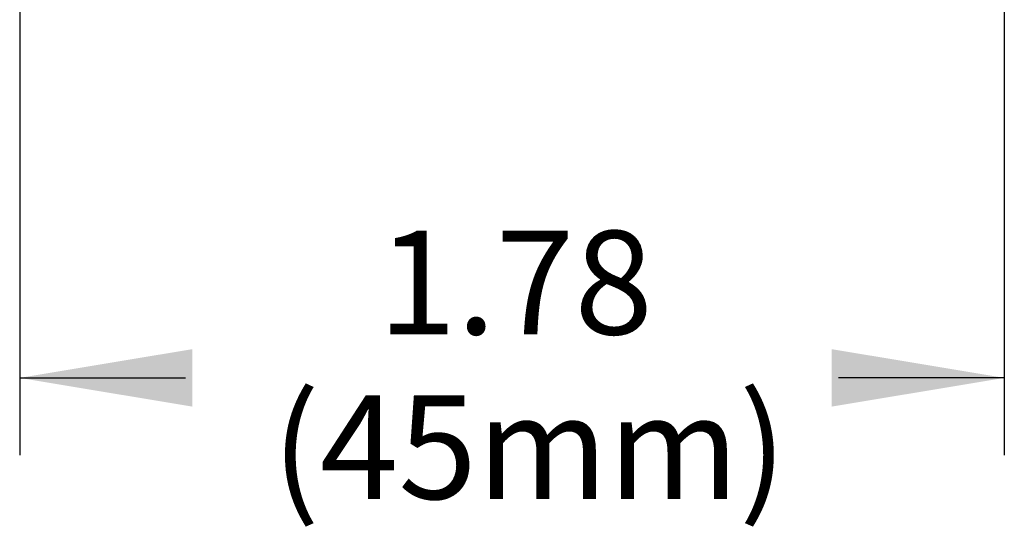
# Model space of a CAD drawing. Extents: x 0.3 to 10.6, y 0.2 to 8.2.
# Drawn here: x 3 to 3.9, y 1.2 to 1.6 of the extents above; entities that cross this region are included whole.
import ezdxf

# ---------------------------------------------------------------- set-up
doc = ezdxf.new("R2010")
doc.units = 0
doc.header["$PDSIZE"] = -1
doc.layers.get('0').update_dxf_attribs({"linetype": 'CONTINUOUS'})
doc.layers.get('DEFPOINTS').update_dxf_attribs({"linetype": 'CONTINUOUS'})
doc.styles.add('SLDTEXTSTYLE0', font='TXT', dxfattribs={"width": 0.75})
doc.dimstyles.new('SLDDIMSTYLE0', dxfattribs={"dimtxt": 0.125, "dimasz": 0.156, "dimexe": 0.07, "dimexo": 0.0625, "dimgap": 0.03125, "dimtad": 0, "dimtih": 1, "dimtoh": 1, "dimlfac": 2, "dimzin": 12, "dimtxsty": 'SLDTEXTSTYLE0', "dimsah": 1, "dimcen": 0.09, "dimclrd": 7, "dimclre": 7, "dimclrt": 7, "dimazin": 3, "dimtfac": 1, "dimtdec": 4, "dimtofl": 0, "dimtmove": 0, "dimatfit": 3, "dimtolj": 1, "dimtzin": 12})

# ---------------------------------------------------------------- blocks, each defined once
blk = doc.blocks.new('*D19')
at = {"color": 7}
for p, q in [((3.91431, 1.97655), (3.91431, 1.25329)), ((3.02455, 1.83678), (3.02455, 1.25329)), ((3.02455, 1.32329), (3.17435, 1.32329)), ((3.91431, 1.32329), (3.76451, 1.32329))]:
    blk.add_line(p, q, dxfattribs=at)
for points in [[(3.02455, 1.32329), (3.18055, 1.29729), (3.18055, 1.34929)], [(3.91431, 1.32329), (3.75831, 1.34929), (3.75831, 1.29729)]]:
    blk.add_solid(points, dxfattribs=at)
at = {"layer": 'DEFPOINTS', "color": 7}
for p in [(3.91431, 2.02655), (3.02455, 1.88678)]:
    blk.add_point(p, dxfattribs=at)
at = {"color": 7, "char_height": 0.09375, "attachment_point": 1, "style": 'SLDTEXTSTYLE0'}
for s, insert in [('1.78', (3.34833, 1.45641)), ('(45mm)', (3.25248, 1.3075))]:
    blk.add_mtext(s, dxfattribs=dict(at, insert=insert))

msp = doc.modelspace()

# ---------------------------------------------------------------- dimensions: what is measured, and where the dimension line sits
at = {"color": 7}
dim = msp.add_linear_dim(base=(3.91431, 1.32329), p1=(3.02455, 1.88678), p2=(3.91431, 2.02655), text='<>\\P(45mm)', dimstyle='SLDDIMSTYLE0', dxfattribs=at)
dim.commit()
dim.dimension.update_dxf_attribs({"geometry": '*D19', "text_midpoint": (3.46943, 1.32329), "dimtype": 160})

doc.saveas('drawing.dxf')
